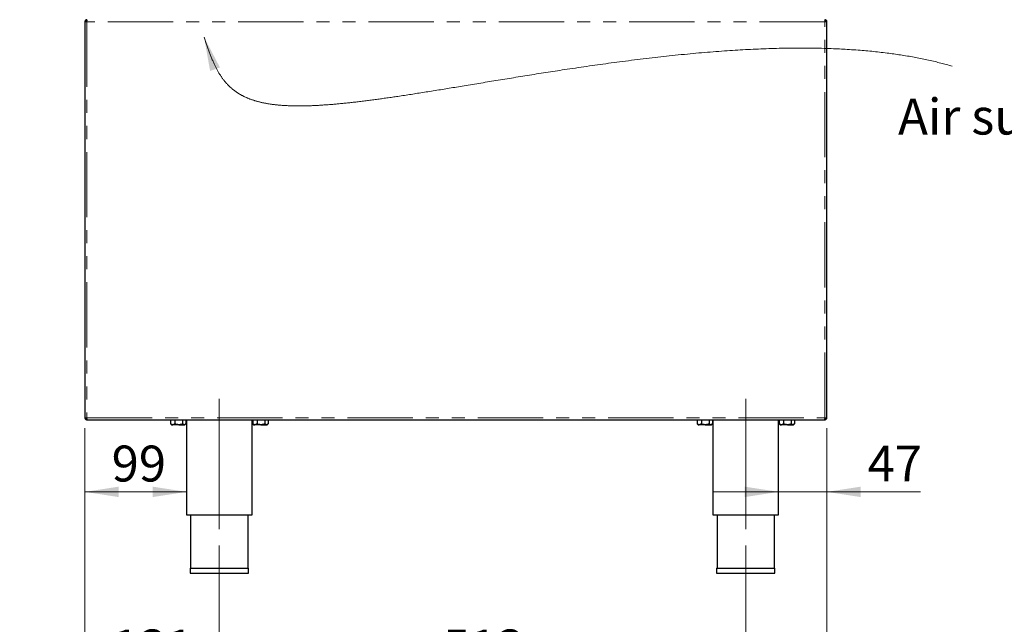
# Paper-space layout 'EPHB' of a CAD drawing. Units: millimetres. Extents: x 5 to 415, y 5 to 292.
# Drawn here: x 191 to 287, y 170 to 229 of the extents above; entities that cross this region are included whole.
import ezdxf

# ---------------------------------------------------------------- set-up
doc = ezdxf.new("R2010")
doc.units = ezdxf.units.MM
doc.linetypes.add('CENTERX2', pattern=[20.32, 12.7, -2.54, 2.54, -2.54])
doc.linetypes.add('PHANTOM', pattern=[12.7, 6.35, -1.27, 1.27, -1.27, 1.27, -1.27])
doc.styles.add('SLDTEXTSTYLE0', font='TXT', dxfattribs={"width": 0.75})
doc.styles.add('SLDTEXTSTYLE2', font='TXT', dxfattribs={"width": 0.75, "bigfont": 'bigfont'})
doc.dimstyles.new('SLDDIMSTYLE1', dxfattribs={"dimtxt": 3.5, "dimasz": 3.302, "dimexe": 0, "dimexo": 0.0625, "dimgap": 0.875, "dimtad": 1, "dimlfac": 10, "dimrnd": 1e-09, "dimzin": 12, "dimdsep": 46, "dimtxsty": 'SLDTEXTSTYLE0', "dimsah": 1, "dimcen": 0.09, "dimadec": 0, "dimazin": 3, "dimtfac": 1, "dimtofl": 0, "dimtmove": 0, "dimatfit": 3, "dimfxl": 0, "dimfrac": 2, "dimtolj": 1, "dimtzin": 12, "dimarcsym": 0})
doc.dimstyles.new('SLDDIMSTYLE2', dxfattribs={"dimtxt": 3.5, "dimasz": 3.302, "dimexe": 0, "dimexo": 0.0625, "dimgap": 0.875, "dimtad": 1, "dimlfac": 10, "dimrnd": 1e-09, "dimzin": 12, "dimdsep": 46, "dimtxsty": 'SLDTEXTSTYLE0', "dimsah": 1, "dimcen": 0.09, "dimadec": 0, "dimazin": 3, "dimtfac": 1, "dimtmove": 0, "dimatfit": 0, "dimfxl": 0, "dimfrac": 2, "dimtolj": 1, "dimtzin": 12, "dimarcsym": 0})

# ---------------------------------------------------------------- blocks, each defined once
blk = doc.blocks.new('_D_32')
at = {"color": 96, "linetype": 'Continuous', "lineweight": 18}
for p, q in [((197.081, 189.006), (197.081, 163.856)), ((210.181, 177.556), (210.181, 163.856)), ((197.081, 164.856), (190.731, 164.856)), ((197.081, 164.856), (210.181, 164.856)), ((210.181, 164.856), (216.531, 164.856))]:
    blk.add_line(p, q, dxfattribs=at)
for points in [[(197.081, 164.856), (193.779, 165.364), (193.779, 164.348)], [(210.181, 164.856), (213.483, 164.348), (213.483, 165.364)]]:
    blk.add_solid(points, dxfattribs=at)
at = {"color": 96, "linetype": 'Continuous', "lineweight": 18, "insert": (199.752, 169.367), "char_height": 3.5, "attachment_point": 1, "style": 'SLDTEXTSTYLE0'}
blk.add_mtext('131', dxfattribs=at)
blk = doc.blocks.new('_D_33')
at = {"color": 96, "linetype": 'Continuous', "lineweight": 18}
for p, q in [((210.181, 177.556), (210.181, 163.856)), ((261.481, 177.556), (261.481, 163.856)), ((210.181, 164.856), (261.481, 164.856))]:
    blk.add_line(p, q, dxfattribs=at)
for points in [[(210.181, 164.856), (213.483, 164.348), (213.483, 165.364)], [(261.481, 164.856), (258.179, 165.364), (258.179, 164.348)]]:
    blk.add_solid(points, dxfattribs=at)
at = {"color": 96, "linetype": 'Continuous', "lineweight": 18, "insert": (231.952, 169.367), "char_height": 3.5, "attachment_point": 1, "style": 'SLDTEXTSTYLE0'}
blk.add_mtext('513', dxfattribs=at)
blk = doc.blocks.new('_D_34')
at = {"color": 96, "linetype": 'Continuous', "lineweight": 18}
for p, q in [((197.081, 189.006), (197.081, 157.856)), ((269.381, 189.006), (269.381, 157.856)), ((197.081, 158.856), (269.381, 158.856))]:
    blk.add_line(p, q, dxfattribs=at)
for points in [[(197.081, 158.856), (200.383, 158.348), (200.383, 159.364)], [(269.381, 158.856), (266.079, 159.364), (266.079, 158.348)]]:
    blk.add_solid(points, dxfattribs=at)
at = {"color": 96, "linetype": 'Continuous', "lineweight": 18, "insert": (229.667, 163.367), "char_height": 3.5, "attachment_point": 1, "style": 'SLDTEXTSTYLE0'}
blk.add_mtext('723', dxfattribs=at)
blk = doc.blocks.new('_D_35')
at = {"color": 96, "linetype": 'Continuous', "lineweight": 18}
for p, q in [((197.081, 189.006), (197.081, 181.782)), ((206.981, 182.782), (197.081, 182.782))]:
    blk.add_line(p, q, dxfattribs=at)
for points in [[(197.081, 182.782), (200.383, 182.274), (200.383, 183.29)], [(206.981, 182.782), (203.679, 183.29), (203.679, 182.274)]]:
    blk.add_solid(points, dxfattribs=at)
at = {"color": 96, "linetype": 'Continuous', "lineweight": 18, "insert": (199.69, 187.294), "char_height": 3.5, "attachment_point": 1, "style": 'SLDTEXTSTYLE0'}
blk.add_mtext('99', dxfattribs=at)
blk = doc.blocks.new('_D_36')
at = {"color": 96, "linetype": 'Continuous', "lineweight": 18}
for p, q in [((269.381, 189.006), (269.381, 181.782)), ((264.681, 182.782), (258.331, 182.782)), ((264.681, 182.782), (269.381, 182.782)), ((269.381, 182.782), (278.518, 182.782))]:
    blk.add_line(p, q, dxfattribs=at)
for points in [[(264.681, 182.782), (261.379, 183.29), (261.379, 182.274)], [(269.381, 182.782), (272.683, 182.274), (272.683, 183.29)]]:
    blk.add_solid(points, dxfattribs=at)
at = {"color": 96, "linetype": 'Continuous', "lineweight": 18, "insert": (273.345, 187.294), "char_height": 3.5, "attachment_point": 1, "style": 'SLDTEXTSTYLE0'}
blk.add_mtext('47', dxfattribs=at)

psp = doc.layouts.new('EPHB')

# ---------------------------------------------------------------- linework, layer by layer
for p, q in [((197.2808, 228.6056), (197.0808, 228.6056)), ((197.0808, 228.6056), (197.0808, 190.0056)), ((197.2808, 228.8056), (197.2808, 228.7056)), ((269.1808, 228.8056), (269.1808, 228.7056)), ((269.3808, 228.6056), (269.1808, 228.6056)), ((269.3808, 190.0056), (269.3808, 228.6056)), ((197.0808, 190.0056), (197.2808, 190.0056)), ((269.1808, 190.0056), (269.3808, 190.0056)), ((197.2808, 189.8056), (197.2808, 189.9056)), ((197.2808, 189.8056), (197.302, 189.8056)), ((197.302, 189.8056), (269.1596, 189.8056)), ((205.4323, 189.7956), (205.4323, 189.4262)), ((205.4323, 189.7956), (205.8551, 189.7956)), ((205.4592, 189.3971), (205.5308, 189.3256)), ((205.5308, 189.3256), (205.6437, 189.3256)), ((205.6008, 189.8056), (205.6008, 189.7956)), ((206.2294, 189.3256), (205.6437, 189.3256)), ((205.8551, 189.7956), (205.8551, 189.4262)), ((205.8551, 189.7956), (206.6036, 189.7956)), ((206.2294, 189.3256), (206.7664, 189.3256)), ((206.6036, 189.7956), (206.6036, 189.4262)), ((206.6036, 189.7956), (206.9292, 189.7956)), ((206.7608, 189.7956), (206.7608, 189.8056)), ((206.7664, 189.3256), (206.8308, 189.3256)), ((206.8308, 189.3256), (206.9023, 189.3971)), ((206.9292, 189.7956), (206.9292, 189.4262)), ((206.9808, 189.8056), (206.9808, 180.5556)), ((213.3808, 180.5556), (213.3808, 189.8056)), ((213.4323, 189.7956), (213.4323, 189.4262)), ((213.4323, 189.7956), (213.8551, 189.7956)), ((213.4592, 189.3971), (213.5308, 189.3256)), ((213.5308, 189.3256), (213.6437, 189.3256)), ((213.6008, 189.8056), (213.6008, 189.7956)), ((214.2294, 189.3256), (213.6437, 189.3256)), ((213.8551, 189.7956), (213.8551, 189.4262)), ((213.8551, 189.7956), (214.6036, 189.7956)), ((214.2294, 189.3256), (214.7664, 189.3256)), ((214.6036, 189.7956), (214.6036, 189.4262)), ((214.6036, 189.7956), (214.9292, 189.7956)), ((214.7608, 189.7956), (214.7608, 189.8056)), ((214.7664, 189.3256), (214.8308, 189.3256)), ((214.8308, 189.3256), (214.9023, 189.3971)), ((214.9292, 189.7956), (214.9292, 189.4262)), ((256.7323, 189.7956), (256.7323, 189.4262)), ((256.7323, 189.7956), (257.1551, 189.7956)), ((256.7592, 189.3971), (256.8308, 189.3256)), ((256.8308, 189.3256), (256.9437, 189.3256)), ((256.9008, 189.8056), (256.9008, 189.7956)), ((257.5294, 189.3256), (256.9437, 189.3256)), ((257.1551, 189.7956), (257.1551, 189.4262)), ((257.1551, 189.7956), (257.9036, 189.7956)), ((257.5294, 189.3256), (258.0664, 189.3256)), ((257.9036, 189.7956), (257.9036, 189.4262)), ((257.9036, 189.7956), (258.2292, 189.7956)), ((258.0608, 189.7956), (258.0608, 189.8056)), ((258.0664, 189.3256), (258.1308, 189.3256)), ((258.1308, 189.3256), (258.2023, 189.3971)), ((258.2292, 189.7956), (258.2292, 189.4262)), ((258.2808, 189.8056), (258.2808, 180.5556)), ((264.6808, 180.5556), (264.6808, 189.8056)), ((264.7323, 189.7956), (264.7323, 189.4262)), ((264.7323, 189.7956), (265.1551, 189.7956)), ((264.7592, 189.3971), (264.8308, 189.3256)), ((264.8308, 189.3256), (264.9437, 189.3256)), ((264.9008, 189.8056), (264.9008, 189.7956)), ((265.5294, 189.3256), (264.9437, 189.3256)), ((265.1551, 189.7956), (265.1551, 189.4262)), ((265.1551, 189.7956), (265.9036, 189.7956)), ((265.5294, 189.3256), (266.0664, 189.3256)), ((265.9036, 189.7956), (265.9036, 189.4262)), ((265.9036, 189.7956), (266.2292, 189.7956)), ((266.0608, 189.7956), (266.0608, 189.8056)), ((266.0664, 189.3256), (266.1308, 189.3256)), ((266.1308, 189.3256), (266.2023, 189.3971)), ((266.2292, 189.7956), (266.2292, 189.4262)), ((269.1596, 189.8056), (269.1808, 189.8056)), ((269.1808, 189.8056), (269.1808, 189.9056)), ((206.9808, 180.5556), (213.3808, 180.5556)), ((207.3808, 180.5556), (207.3808, 175.3556)), ((212.9808, 175.3556), (212.9808, 180.5556)), ((258.2808, 180.5556), (264.6808, 180.5556)), ((258.6808, 180.5556), (258.6808, 175.3556)), ((264.2808, 175.3556), (264.2808, 180.5556)), ((207.3408, 175.3556), (207.3408, 174.8556)), ((207.3408, 175.3556), (213.0208, 175.3556)), ((207.3408, 174.8556), (213.0208, 174.8556)), ((213.0208, 174.8556), (213.0208, 175.3556)), ((258.6408, 175.3556), (258.6408, 174.8556)), ((258.6408, 175.3556), (264.3208, 175.3556)), ((258.6408, 174.8556), (264.3208, 174.8556)), ((264.3208, 174.8556), (264.3208, 175.3556))]:
    psp.add_line(p, q)
at = {"color": 8, "linetype": 'PHANTOM', "lineweight": 18}
for p, q in [((197.2808, 228.6056), (197.2808, 190.0056)), ((269.1808, 228.6056), (197.2808, 228.6056)), ((269.1808, 190.0056), (269.1808, 228.6056)), ((197.2808, 190.0056), (269.1808, 190.0056))]:
    psp.add_line(p, q, dxfattribs=at)
at = {"color": 96, "linetype": 'CENTERX2', "lineweight": 18}
for p, q in [((210.1808, 191.8556), (210.1808, 178.5556)), ((261.4808, 191.8556), (261.4808, 178.5556))]:
    psp.add_line(p, q, dxfattribs=at)
at = {"color": 96, "linetype": 'Continuous', "lineweight": 18, "flags": 128}
psp.add_lwpolyline([(281.6049, 224.268), (281.4599, 224.3104), (281.3144, 224.3521), (281.1685, 224.3933), (281.0221, 224.4338), (280.8752, 224.4738), (280.7413, 224.5096), (280.607, 224.545), (280.4723, 224.5798), (280.3372, 224.6142), (280.2018, 224.6481), (280.0661, 224.6816), (279.93, 224.7145), (279.7707, 224.7524), (279.611, 224.7897), (279.4508, 224.8263), (279.2901, 224.8622), (279.129, 224.8976), (278.9674, 224.9324), (278.8127, 224.9649), (278.6577, 224.997), (278.5022, 225.0285), (278.3464, 225.0594), (278.1901, 225.0898), (278.0335, 225.1196), (277.8764, 225.1489), (277.719, 225.1777), (277.5537, 225.2072), (277.388, 225.2362), (277.2219, 225.2646), (277.0554, 225.2924), (276.8885, 225.3196), (276.7212, 225.3463), (276.5612, 225.3712), (276.4008, 225.3957), (276.2401, 225.4196), (276.079, 225.443), (275.9176, 225.4659), (275.7559, 225.4883), (275.5939, 225.5102), (275.4315, 225.5316), (275.2456, 225.5555), (275.0593, 225.5787), (274.8725, 225.6013), (274.6854, 225.6233), (274.4979, 225.6446), (274.3101, 225.6653), (274.1218, 225.6855), (273.937, 225.7046), (273.7518, 225.7231), (273.5663, 225.7411), (273.3804, 225.7585), (273.1908, 225.7756), (273.0009, 225.7921), (272.8107, 225.8081), (272.6201, 225.8235), (272.4293, 225.8383), (272.2185, 225.854), (272.0073, 225.8689), (271.7958, 225.8832), (271.584, 225.8969), (271.3718, 225.9098), (271.1786, 225.9211), (270.9851, 225.9317), (270.7914, 225.9419), (270.5974, 225.9515), (270.4031, 225.9605), (270.2086, 225.9691), (270.0138, 225.9771), (269.7863, 225.9858), (269.5585, 225.9938), (269.3304, 226.0011), (269.1019, 226.0078), (268.8732, 226.0137), (268.6442, 226.019), (268.4254, 226.0235), (268.2063, 226.0273), (267.987, 226.0306), (267.7675, 226.0332), (267.5477, 226.0353), (267.3278, 226.0368), (267.1076, 226.0377), (266.8873, 226.0381), (266.6563, 226.0379), (266.425, 226.037), (266.1936, 226.0356), (265.962, 226.0336), (265.7303, 226.031), (265.4983, 226.0278), (265.2452, 226.0237), (264.9918, 226.0189), (264.7383, 226.0134), (264.4846, 226.0073), (264.2309, 226.0005), (263.9769, 225.993), (263.7229, 225.985), (263.4687, 225.9763), (263.2145, 225.967), (262.9602, 225.957), (262.7058, 225.9465), (262.4513, 225.9354), (262.1968, 225.9237), (261.9422, 225.9114), (261.6927, 225.8988), (261.4432, 225.8857), (261.1937, 225.872), (260.9441, 225.8578), (260.69, 225.8428), (260.436, 225.8272), (260.1819, 225.8112), (259.9279, 225.7946), (259.674, 225.7775), (259.3991, 225.7585), (259.1242, 225.7389), (258.8495, 225.7187), (258.5748, 225.6979), (258.2953, 225.6762), (258.0159, 225.6539), (257.7367, 225.6311), (257.4575, 225.6078), (257.1786, 225.5839), (256.8998, 225.5595), (256.6213, 225.5346), (256.3429, 225.5091), (256.0647, 225.4832), (255.7868, 225.4568), (255.4923, 225.4283), (255.198, 225.3993), (254.9041, 225.3697), (254.6104, 225.3397), (254.3171, 225.3092), (254.0241, 225.2782), (253.7482, 225.2485), (253.4726, 225.2185), (253.1973, 225.188), (252.9224, 225.1572), (252.6478, 225.1259), (252.357, 225.0924), (252.0666, 225.0585), (251.7767, 225.0242), (251.4872, 224.9895), (251.1981, 224.9544), (250.9095, 224.919), (250.6215, 224.8832), (250.3339, 224.8471), (250.0468, 224.8107), (249.7602, 224.7739), (249.4742, 224.7369), (249.1887, 224.6995), (248.9168, 224.6635), (248.6453, 224.6274), (248.3744, 224.5909), (248.104, 224.5542), (247.8342, 224.5173), (247.5649, 224.4802), (247.2962, 224.4429), (247.0281, 224.4053), (246.7638, 224.3681), (246.5001, 224.3306), (246.237, 224.293), (245.9745, 224.2552), (245.7126, 224.2173), (245.4356, 224.1768), (245.1592, 224.1363), (244.8835, 224.0956), (244.6086, 224.0547), (244.3344, 224.0137), (244.061, 223.9726), (243.8272, 223.9373), (243.594, 223.9019), (243.3614, 223.8664), (243.1293, 223.8309), (242.8978, 223.7953), (242.6669, 223.7597), (242.4366, 223.724), (242.2115, 223.689), (241.987, 223.6539), (241.763, 223.6188), (241.5397, 223.5837), (241.3129, 223.5479), (241.0867, 223.5121), (240.8611, 223.4763), (240.6362, 223.4405), (240.412, 223.4047), (240.1879, 223.3689), (239.9644, 223.333), (239.7416, 223.2972), (239.5195, 223.2613), (239.298, 223.2255), (239.0772, 223.1898), (238.8571, 223.154), (238.6421, 223.1191), (238.4277, 223.0842), (238.214, 223.0493), (238.001, 223.0145), (237.7848, 222.9791), (237.5693, 222.9437), (237.3545, 222.9085), (237.1405, 222.8733), (236.9271, 222.8382), (236.7183, 222.8038), (236.5102, 222.7696), (236.3028, 222.7354), (236.0961, 222.7012), (235.8863, 222.6666), (235.6774, 222.6321), (235.4691, 222.5977), (235.2617, 222.5635), (235.055, 222.5293), (234.849, 222.4953), (234.6438, 222.4614), (234.4394, 222.4276), (234.2358, 222.394), (234.033, 222.3606), (233.8492, 222.3303), (233.6662, 222.3001), (233.4837, 222.2701), (233.302, 222.2402), (233.1209, 222.2104), (232.9404, 222.1808), (232.7607, 222.1514), (232.59, 222.1234), (232.4199, 222.0956), (232.2505, 222.0679), (232.0816, 222.0404), (231.9134, 222.013), (231.7356, 221.9842), (231.5586, 221.9555), (231.3822, 221.9269), (231.2066, 221.8986), (231.0316, 221.8704), (230.8574, 221.8424), (230.6838, 221.8146), (230.511, 221.787), (230.3389, 221.7595), (230.1675, 221.7323), (229.9968, 221.7053), (229.8268, 221.6784), (229.6653, 221.653), (229.5044, 221.6277), (229.3441, 221.6027), (229.1845, 221.5778), (229.0256, 221.5532), (228.8673, 221.5287), (228.7098, 221.5044), (228.5528, 221.4804), (228.3892, 221.4554), (228.2262, 221.4306), (228.064, 221.4061), (227.9025, 221.3818), (227.7418, 221.3578), (227.5818, 221.3339), (227.448, 221.3141), (227.3148, 221.2945), (227.182, 221.275), (227.0498, 221.2557), (226.9157, 221.2362), (226.7822, 221.217), (226.6492, 221.1979), (226.5168, 221.179), (226.3849, 221.1602), (226.2559, 221.142), (226.1275, 221.124), (225.9995, 221.1062), (225.8722, 221.0886), (225.743, 221.0708), (225.6144, 221.0533), (225.4864, 221.0359), (225.3589, 221.0187), (225.232, 221.0018), (225.1056, 220.9851), (224.9798, 220.9685), (224.8546, 220.9522), (224.7299, 220.9361), (224.6058, 220.9202), (224.4748, 220.9035), (224.3444, 220.8871), (224.2146, 220.871), (224.0855, 220.855), (223.957, 220.8394), (223.8292, 220.824), (223.7089, 220.8096), (223.5893, 220.7955), (223.4702, 220.7816), (223.3517, 220.7679), (223.2337, 220.7545), (223.1163, 220.7413), (222.9995, 220.7283), (222.8856, 220.7158), (222.7722, 220.7036), (222.6593, 220.6915), (222.547, 220.6797), (222.4333, 220.6679), (222.3201, 220.6563), (222.2074, 220.645), (222.0954, 220.6339), (221.9839, 220.6231), (221.8749, 220.6127), (221.7665, 220.6025), (221.6586, 220.5926), (221.5513, 220.5829), (221.4426, 220.5732), (221.3345, 220.5638), (221.2269, 220.5547), (221.1199, 220.5458), (221.0135, 220.5372), (220.9077, 220.5288), (220.8024, 220.5206), (220.6976, 220.5128), (220.5935, 220.5051), (220.4899, 220.4978), (220.3806, 220.4903), (220.272, 220.483), (220.164, 220.4761), (220.0567, 220.4694), (219.95, 220.4631), (219.8439, 220.457), (219.7463, 220.4517), (219.6492, 220.4466), (219.5526, 220.4417), (219.4566, 220.4371), (219.3594, 220.4328), (219.2627, 220.4286), (219.1666, 220.4248), (219.0711, 220.4212), (218.9761, 220.4179), (218.8817, 220.4148), (218.7879, 220.4121), (218.6946, 220.4096), (218.6019, 220.4074), (218.5097, 220.4054), (218.4126, 220.4037), (218.3161, 220.4022), (218.2202, 220.4011), (218.1249, 220.4003), (218.0303, 220.3998), (217.9363, 220.3996), (217.8482, 220.3997), (217.7607, 220.4001), (217.6737, 220.4008), (217.5873, 220.4018), (217.5014, 220.403), (217.4109, 220.4046), (217.3211, 220.4066), (217.2318, 220.4089), (217.1432, 220.4115), (217.0552, 220.4144), (216.9678, 220.4177), (216.881, 220.4213), (216.7948, 220.4252), (216.7093, 220.4294), (216.6243, 220.434), (216.5399, 220.4389), (216.4562, 220.4441), (216.3768, 220.4494), (216.298, 220.455), (216.2197, 220.4609), (216.142, 220.4671), (216.0648, 220.4737), (215.9881, 220.4805), (215.912, 220.4876), (215.8364, 220.495), (215.7622, 220.5027), (215.6884, 220.5106), (215.6152, 220.5189), (215.5425, 220.5274), (215.4703, 220.5363), (215.3987, 220.5454), (215.3276, 220.5549), (215.2584, 220.5644), (215.1897, 220.5743), (215.1215, 220.5844), (215.0537, 220.5949), (214.9853, 220.6058), (214.9174, 220.617), (214.85, 220.6285), (214.783, 220.6404), (214.7166, 220.6525), (214.6519, 220.6647), (214.5877, 220.6773), (214.5239, 220.6901), (214.4606, 220.7032), (214.3967, 220.7168), (214.3332, 220.7308), (214.2703, 220.745), (214.2078, 220.7596), (214.1459, 220.7745), (214.0844, 220.7896), (214.0234, 220.8051), (213.9629, 220.8209), (213.9028, 220.837), (213.8433, 220.8534), (213.7807, 220.8712), (213.7186, 220.8892), (213.657, 220.9077), (213.596, 220.9264), (213.5355, 220.9456), (213.4755, 220.965), (213.413, 220.9859), (213.351, 221.0072), (213.2896, 221.0288), (213.2288, 221.0508), (213.1686, 221.0732), (213.1089, 221.096), (213.0498, 221.1192), (212.9912, 221.1427), (212.9392, 221.1642), (212.8877, 221.1859), (212.8366, 221.208), (212.7859, 221.2304), (212.7357, 221.253), (212.6829, 221.2774), (212.6306, 221.3022), (212.5788, 221.3272), (212.5275, 221.3527), (212.4766, 221.3784), (212.4263, 221.4046), (212.3792, 221.4295), (212.3326, 221.4548), (212.2863, 221.4803), (212.2405, 221.5062), (212.1951, 221.5324), (212.1474, 221.5605), (212.1002, 221.589), (212.0534, 221.6177), (212.007, 221.6469), (211.9611, 221.6764), (211.9157, 221.7062), (211.8707, 221.7364), (211.8261, 221.7669), (211.782, 221.7978), (211.7383, 221.829), (211.695, 221.8605), (211.6522, 221.8924), (211.6059, 221.9276), (211.5601, 221.9632), (211.5149, 221.9992), (211.4701, 222.0356), (211.4258, 222.0725), (211.382, 222.1097), (211.3386, 222.1473), (211.2914, 222.1893), (211.2447, 222.2317), (211.1986, 222.2746), (211.153, 222.318), (211.108, 222.3619), (211.0636, 222.4063), (211.0196, 222.4512), (210.9771, 222.4957), (210.9351, 222.5406), (210.8935, 222.5859), (210.8525, 222.6318), (210.8112, 222.6789), (210.7704, 222.7266), (210.73, 222.7747), (210.6902, 222.8232), (210.6508, 222.8723), (210.6126, 222.9209), (210.5748, 222.97), (210.5375, 223.0195), (210.5006, 223.0695), (210.4635, 223.1209), (210.4267, 223.1727), (210.3905, 223.225), (210.3546, 223.2778), (210.3191, 223.331), (210.2841, 223.3847), (210.2494, 223.4388), (210.2151, 223.4934), (210.1812, 223.5485), (210.1477, 223.604), (210.1126, 223.6633), (210.0778, 223.7232), (210.0434, 223.7836), (210.0095, 223.8445), (209.9758, 223.9058), (209.9426, 223.9677), (209.908, 224.0333), (209.8738, 224.0995), (209.8399, 224.1663), (209.8064, 224.2336), (209.7733, 224.3014), (209.7405, 224.3697), (209.708, 224.4386), (209.6758, 224.508), (209.6401, 224.5864), (209.6048, 224.6654), (209.5698, 224.7451), (209.5352, 224.8254), (209.5002, 224.9079), (209.4655, 224.991), (209.4312, 225.0748), (209.397, 225.1592), (209.3632, 225.2443), (209.3301, 225.3285), (209.2973, 225.4133), (209.2647, 225.4987), (209.2322, 225.5847), (209.1992, 225.6729), (209.1665, 225.7618), (209.1338, 225.8512), (209.1012, 225.9413), (209.0687, 226.0319), (209.0363, 226.1232), (209.0039, 226.215), (208.9715, 226.3074), (208.9391, 226.4004), (208.9066, 226.494), (208.8722, 226.5939), (208.8377, 226.6944), (208.8031, 226.7955), (208.7683, 226.8973), (208.7334, 226.9996), (208.6984, 227.1026)], dxfattribs=at)
for points in [[(197.2808, 228.8056), (197.2546, 228.8026), (197.2022, 228.7966), (197.1361, 228.7503), (197.0898, 228.6842), (197.0838, 228.6318), (197.0808, 228.6056)], [(197.2808, 228.7056), (197.2677, 228.7041), (197.2415, 228.7011), (197.2084, 228.678), (197.1853, 228.6449), (197.1823, 228.6187), (197.1808, 228.6056)], [(197.2808, 228.6056), (197.2826, 228.6318), (197.2861, 228.6842), (197.2914, 228.7503), (197.2967, 228.7966), (197.3002, 228.8026), (197.302, 228.8056)], [(269.1596, 228.8056), (269.1613, 228.8026), (269.1649, 228.7966), (269.1702, 228.7503), (269.1755, 228.6842), (269.179, 228.6318), (269.1808, 228.6056)], [(269.3808, 228.6056), (269.3778, 228.6318), (269.3718, 228.6842), (269.3255, 228.7503), (269.2594, 228.7966), (269.207, 228.8026), (269.1808, 228.8056)], [(269.2808, 228.6056), (269.2793, 228.6187), (269.2763, 228.6449), (269.2532, 228.678), (269.2201, 228.7011), (269.1939, 228.7041), (269.1808, 228.7056)], [(197.0808, 190.0056), (197.0838, 189.9794), (197.0898, 189.927), (197.1361, 189.8609), (197.2022, 189.8146), (197.2546, 189.8086), (197.2808, 189.8056)], [(197.1808, 190.0056), (197.1823, 189.9925), (197.1853, 189.9663), (197.2084, 189.9332), (197.2415, 189.9101), (197.2677, 189.9071), (197.2808, 189.9056)], [(197.302, 189.8056), (197.3002, 189.8086), (197.2967, 189.8146), (197.2914, 189.8609), (197.2861, 189.927), (197.2826, 189.9794), (197.2808, 190.0056)], [(269.1808, 190.0056), (269.179, 189.9794), (269.1755, 189.927), (269.1702, 189.8609), (269.1649, 189.8146), (269.1613, 189.8086), (269.1596, 189.8056)], [(269.1808, 189.8056), (269.207, 189.8086), (269.2594, 189.8146), (269.3255, 189.8609), (269.3718, 189.927), (269.3778, 189.9794), (269.3808, 190.0056)], [(269.1808, 189.9056), (269.1939, 189.9071), (269.2201, 189.9101), (269.2532, 189.9332), (269.2763, 189.9663), (269.2793, 189.9925), (269.2808, 190.0056)]]:
    psp.add_open_spline(points, degree=3)
for points, knots in [([(205.6437, 189.3256), (205.6397, 189.3257), (205.6292, 189.3258), (205.6123, 189.3277), (205.5928, 189.3315), (205.5734, 189.3372), (205.554, 189.3445), (205.5346, 189.3536), (205.5152, 189.3642), (205.496, 189.3762), (205.4758, 189.3905), (205.4545, 189.4069), (205.4397, 189.4197), (205.4323, 189.4262)], [0, 0, 0, 0, 0.0542358, 0.1423835, 0.2307721, 0.3198522, 0.4091445, 0.500659, 0.5923493, 0.6845012, 0.7767798, 0.8883167, 1, 1, 1, 1]), ([(205.4323, 189.4262), (205.4378, 189.4199), (205.4467, 189.4098), (205.4558, 189.4007), (205.4593, 189.3972)], [0, 0, 0, 0, 0.6150901, 1, 1, 1, 1]), ([(205.8551, 189.4262), (205.8303, 189.4052), (205.7637, 189.3488), (205.69, 189.3345), (205.6437, 189.3256)], [0, 0, 0, 0, 0.372138, 1, 1, 1, 1]), ([(206.2294, 189.3256), (206.1635, 189.3314), (206.0329, 189.3429), (205.9141, 189.3986), (205.8551, 189.4262)], [0, 0, 0, 0, 0.5039974, 1, 1, 1, 1]), ([(206.6036, 189.4262), (206.5523, 189.4027), (206.4481, 189.3549), (206.3189, 189.3277), (206.245, 189.326), (206.2294, 189.3256)], [0, 0, 0, 0, 0.4323835, 0.8795505, 1, 1, 1, 1]), ([(206.7664, 189.3256), (206.7378, 189.3314), (206.6809, 189.3429), (206.6292, 189.3986), (206.6036, 189.4262)], [0, 0, 0, 0, 0.5039974, 1, 1, 1, 1]), ([(206.9292, 189.4262), (206.9238, 189.42), (206.9128, 189.4076), (206.896, 189.3906), (206.8788, 189.375), (206.8613, 189.361), (206.8433, 189.3489), (206.8263, 189.3398), (206.8115, 189.3336), (206.7988, 189.3297), (206.7841, 189.3264), (206.7732, 189.3259), (206.7664, 189.3256)], [0, 0, 0, 0, 0.1076811, 0.2154826, 0.3237319, 0.4321764, 0.5431396, 0.6544222, 0.7387425, 0.8091733, 0.8797206, 1, 1, 1, 1]), ([(213.6437, 189.3256), (213.6397, 189.3257), (213.6292, 189.3258), (213.6123, 189.3277), (213.5928, 189.3315), (213.5734, 189.3372), (213.554, 189.3445), (213.5346, 189.3536), (213.5152, 189.3642), (213.496, 189.3762), (213.4758, 189.3905), (213.4545, 189.4069), (213.4397, 189.4197), (213.4323, 189.4262)], [0, 0, 0, 0, 0.0542358, 0.1423835, 0.2307721, 0.3198522, 0.4091445, 0.500659, 0.5923493, 0.6845012, 0.7767798, 0.8883167, 1, 1, 1, 1]), ([(213.4323, 189.4262), (213.4378, 189.4199), (213.4467, 189.4098), (213.4558, 189.4007), (213.4593, 189.3972)], [0, 0, 0, 0, 0.6150901, 1, 1, 1, 1]), ([(213.8551, 189.4262), (213.8303, 189.4052), (213.7637, 189.3488), (213.69, 189.3345), (213.6437, 189.3256)], [0, 0, 0, 0, 0.372138, 1, 1, 1, 1]), ([(214.2294, 189.3256), (214.1635, 189.3314), (214.0329, 189.3429), (213.9141, 189.3986), (213.8551, 189.4262)], [0, 0, 0, 0, 0.5039974, 1, 1, 1, 1]), ([(214.6036, 189.4262), (214.5523, 189.4027), (214.4481, 189.3549), (214.3189, 189.3277), (214.245, 189.326), (214.2294, 189.3256)], [0, 0, 0, 0, 0.4323835, 0.8795505, 1, 1, 1, 1]), ([(214.7664, 189.3256), (214.7378, 189.3314), (214.6809, 189.3429), (214.6292, 189.3986), (214.6036, 189.4262)], [0, 0, 0, 0, 0.5039974, 1, 1, 1, 1]), ([(214.9292, 189.4262), (214.9238, 189.42), (214.9128, 189.4076), (214.896, 189.3906), (214.8788, 189.375), (214.8613, 189.361), (214.8433, 189.3489), (214.8263, 189.3398), (214.8115, 189.3336), (214.7988, 189.3297), (214.7841, 189.3264), (214.7732, 189.3259), (214.7664, 189.3256)], [0, 0, 0, 0, 0.1076811, 0.2154826, 0.3237319, 0.4321764, 0.5431396, 0.6544222, 0.7387425, 0.8091733, 0.8797206, 1, 1, 1, 1]), ([(256.9437, 189.3256), (256.9397, 189.3257), (256.9292, 189.3258), (256.9123, 189.3277), (256.8928, 189.3315), (256.8734, 189.3372), (256.854, 189.3445), (256.8346, 189.3536), (256.8152, 189.3642), (256.796, 189.3762), (256.7758, 189.3905), (256.7545, 189.4069), (256.7397, 189.4197), (256.7323, 189.4262)], [0, 0, 0, 0, 0.0542358, 0.1423835, 0.2307721, 0.3198522, 0.4091445, 0.500659, 0.5923493, 0.6845012, 0.7767798, 0.8883167, 1, 1, 1, 1]), ([(256.7323, 189.4262), (256.7378, 189.4199), (256.7467, 189.4098), (256.7558, 189.4007), (256.7593, 189.3972)], [0, 0, 0, 0, 0.6150901, 1, 1, 1, 1]), ([(257.1551, 189.4262), (257.1303, 189.4052), (257.0637, 189.3488), (256.99, 189.3345), (256.9437, 189.3256)], [0, 0, 0, 0, 0.372138, 1, 1, 1, 1]), ([(257.5294, 189.3256), (257.4635, 189.3314), (257.3329, 189.3429), (257.2141, 189.3986), (257.1551, 189.4262)], [0, 0, 0, 0, 0.5039974, 1, 1, 1, 1]), ([(257.9036, 189.4262), (257.8523, 189.4027), (257.7481, 189.3549), (257.6189, 189.3277), (257.545, 189.326), (257.5294, 189.3256)], [0, 0, 0, 0, 0.4323835, 0.8795505, 1, 1, 1, 1]), ([(258.0664, 189.3256), (258.0378, 189.3314), (257.9809, 189.3429), (257.9292, 189.3986), (257.9036, 189.4262)], [0, 0, 0, 0, 0.5039974, 1, 1, 1, 1]), ([(258.2292, 189.4262), (258.2238, 189.42), (258.2128, 189.4076), (258.196, 189.3906), (258.1788, 189.375), (258.1613, 189.361), (258.1433, 189.3489), (258.1263, 189.3398), (258.1115, 189.3336), (258.0988, 189.3297), (258.0841, 189.3264), (258.0732, 189.3259), (258.0664, 189.3256)], [0, 0, 0, 0, 0.1076811, 0.2154826, 0.3237319, 0.4321764, 0.5431396, 0.6544222, 0.7387425, 0.8091733, 0.8797206, 1, 1, 1, 1]), ([(264.9437, 189.3256), (264.9397, 189.3257), (264.9292, 189.3258), (264.9123, 189.3277), (264.8928, 189.3315), (264.8734, 189.3372), (264.854, 189.3445), (264.8346, 189.3536), (264.8152, 189.3642), (264.796, 189.3762), (264.7758, 189.3905), (264.7545, 189.4069), (264.7397, 189.4197), (264.7323, 189.4262)], [0, 0, 0, 0, 0.0542358, 0.1423835, 0.2307721, 0.3198522, 0.4091445, 0.500659, 0.5923493, 0.6845012, 0.7767798, 0.8883167, 1, 1, 1, 1]), ([(264.7323, 189.4262), (264.7378, 189.4199), (264.7467, 189.4098), (264.7558, 189.4007), (264.7593, 189.3972)], [0, 0, 0, 0, 0.6150901, 1, 1, 1, 1]), ([(265.1551, 189.4262), (265.1303, 189.4052), (265.0637, 189.3488), (264.99, 189.3345), (264.9437, 189.3256)], [0, 0, 0, 0, 0.372138, 1, 1, 1, 1]), ([(265.5294, 189.3256), (265.4635, 189.3314), (265.3329, 189.3429), (265.2141, 189.3986), (265.1551, 189.4262)], [0, 0, 0, 0, 0.5039974, 1, 1, 1, 1]), ([(265.9036, 189.4262), (265.8523, 189.4027), (265.7481, 189.3549), (265.6189, 189.3277), (265.545, 189.326), (265.5294, 189.3256)], [0, 0, 0, 0, 0.4323835, 0.8795505, 1, 1, 1, 1]), ([(266.0664, 189.3256), (266.0378, 189.3314), (265.9809, 189.3429), (265.9292, 189.3986), (265.9036, 189.4262)], [0, 0, 0, 0, 0.5039974, 1, 1, 1, 1]), ([(266.2292, 189.4262), (266.2238, 189.42), (266.2128, 189.4076), (266.196, 189.3906), (266.1788, 189.375), (266.1613, 189.361), (266.1433, 189.3489), (266.1263, 189.3398), (266.1115, 189.3336), (266.0988, 189.3297), (266.0841, 189.3264), (266.0732, 189.3259), (266.0664, 189.3256)], [0, 0, 0, 0, 0.1076811, 0.2154826, 0.3237319, 0.4321764, 0.5431396, 0.6544222, 0.7387425, 0.8091733, 0.8797206, 1, 1, 1, 1])]:
    psp.add_open_spline(points, degree=3, knots=knots)
psp.add_solid([(208.6984, 227.1026), (209.2822, 223.8131), (210.2439, 224.1407)])

# ---------------------------------------------------------------- texts
at = {"color": 96, "linetype": 'Continuous', "lineweight": 18, "insert": (276.3213, 221.1101), "char_height": 3.5, "attachment_point": 1, "style": 'SLDTEXTSTYLE2'}
psp.add_mtext('Air supply fat filter T ≤30°C', dxfattribs=at)

# ---------------------------------------------------------------- dimensions: what is measured, and where the dimension line sits
at = {"color": 96, "linetype": 'Continuous', "lineweight": 18}
for base, p1, p2, dimstyle, picture, middle in [((210.1808, 164.8556), (197.0808, 190.0056), (210.1808, 178.5556), 'SLDDIMSTYLE2', '_D_32', (203.6308, 164.8556)), ((269.3808, 158.8556), (197.0808, 190.0056), (269.3808, 190.0056), 'SLDDIMSTYLE1', '_D_34', (233.5459, 158.8556)), ((197.0808, 182.7823), (206.9808, 180.5556), (197.0808, 190.0056), 'SLDDIMSTYLE1', '_D_35', (202.2762, 182.7823)), ((269.3808, 182.7823), (264.6808, 180.5556), (269.3808, 190.0056), 'SLDDIMSTYLE2', '_D_36', (275.9316, 182.7823)), ((261.4808, 164.8556), (210.1808, 178.5556), (261.4808, 178.5556), 'SLDDIMSTYLE1', '_D_33', (235.8308, 164.8556))]:
    dim = psp.add_linear_dim(base=base, p1=p1, p2=p2, dimstyle=dimstyle, dxfattribs=at)
    dim.commit()
    dim.dimension.update_dxf_attribs({"geometry": picture, "text_midpoint": middle, "dimtype": 160})

doc.saveas('drawing.dxf')
